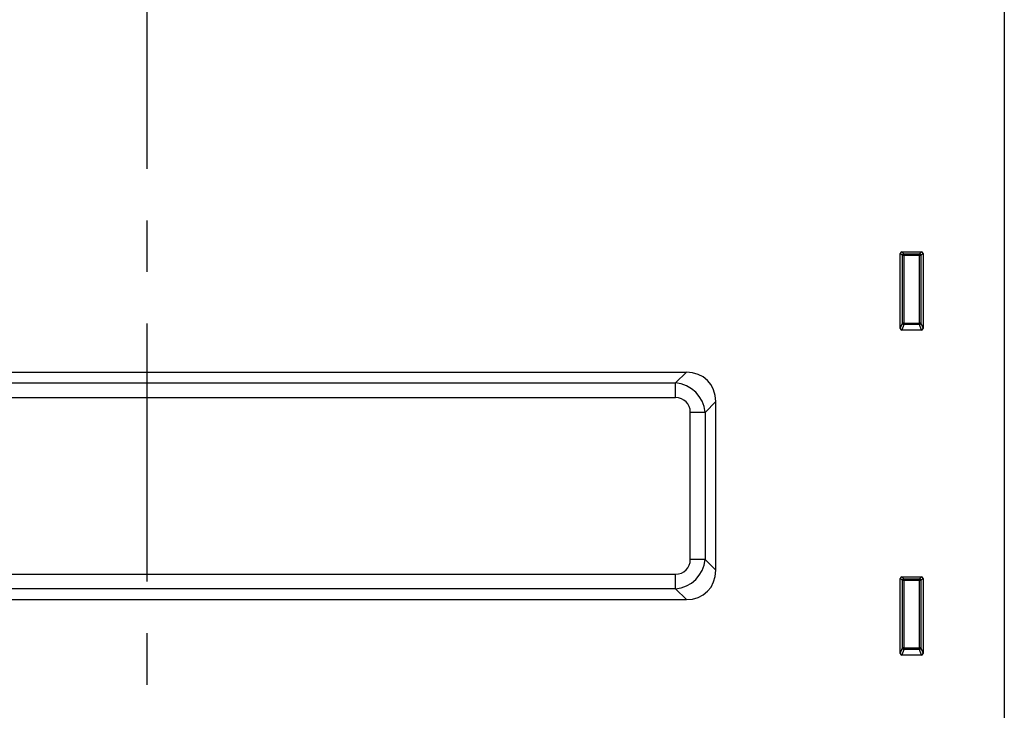
# Model space of a CAD drawing. Units: millimetres. Extents: x 125870 to 139652, y -11960 to 6950.
# Drawn here: x 133126 to 133429, y -3106 to -2893 of the extents above; entities that cross this region are included whole.
import ezdxf

# ---------------------------------------------------------------- set-up
doc = ezdxf.new("R2010")
doc.units = ezdxf.units.MM
doc.header["$LTSCALE"] = 2.5
doc.linetypes.add('CENTER', pattern=[50.8, 31.75, -6.35, 6.35, -6.35])
doc.layers.add('3002583', color=7, linetype='Continuous')
doc.layers.add('SECTION_LINES', color=1, linetype='CENTER', true_color=0xff0000)

# ---------------------------------------------------------------- blocks, each defined once
blk = doc.blocks.new('1068291-M_003_Front_view')
for p, q in [((30.75, 787.14), (30.75, 367)), ((-1.25, 515.45), (-1.25, 538.51)), ((-0.62, 537.88), (-1.25, 538.51)), ((-0.76, 539), (5.26, 539)), ((-0.76, 539), (-0.13, 538.37)), ((-0.62, 517.12), (-0.62, 537.88)), ((-0.13, 537.88), (-0.62, 537.88)), ((-0.13, 538.37), (4.63, 538.37)), ((-0.13, 537.88), (-0.13, 538.37)), ((-0.13, 537.88), (-0.13, 517.12)), ((4.63, 537.88), (-0.13, 537.88)), ((4.63, 538.37), (5.26, 539)), ((4.63, 538.37), (4.63, 537.88)), ((4.63, 517.12), (4.63, 537.88)), ((5.12, 537.88), (4.63, 537.88)), ((5.75, 538.51), (5.12, 537.88)), ((5.12, 537.88), (5.12, 517.12)), ((5.75, 538.51), (5.75, 515.45)), ((-1.25, 515.45), (-0.62, 517.12)), ((-0.13, 516.67), (-0.78, 514.94)), ((5.28, 514.94), (-0.78, 514.94)), ((-0.13, 517.12), (-0.62, 517.12)), ((-0.13, 517.12), (-0.13, 516.67)), ((-0.13, 517.12), (4.63, 517.12)), ((4.63, 516.67), (-0.13, 516.67)), ((5.12, 517.12), (4.63, 517.12)), ((4.63, 516.67), (4.63, 517.12)), ((5.28, 514.94), (4.63, 516.67)), ((5.12, 517.12), (5.75, 515.45)), ((-398.94, 502), (-67.06, 502)), ((-70.38, 498.68), (-67.06, 502)), ((-395.62, 498.68), (-70.38, 498.68)), ((-70.38, 494.15), (-70.38, 498.68)), ((-70.38, 494.15), (-395.62, 494.15)), ((-58, 492.94), (-61.32, 489.62)), ((-58, 441.06), (-58, 492.94)), ((-65.85, 444.38), (-65.85, 489.62)), ((-61.32, 489.62), (-65.85, 489.62)), ((-61.32, 489.62), (-61.32, 444.38)), ((-61.32, 444.38), (-65.85, 444.38)), ((-61.32, 444.38), (-58, 441.06)), ((-395.62, 439.85), (-70.38, 439.85)), ((-70.38, 435.32), (-70.38, 439.85)), ((-1.25, 415.45), (-1.25, 438.51)), ((-0.62, 437.88), (-1.25, 438.51)), ((-0.76, 439), (5.26, 439)), ((-0.76, 439), (-0.13, 438.37)), ((-0.62, 417.12), (-0.62, 437.88)), ((-0.13, 437.88), (-0.62, 437.88)), ((-0.13, 438.37), (4.63, 438.37)), ((-0.13, 437.88), (-0.13, 438.37)), ((-0.13, 437.88), (-0.13, 417.12)), ((4.63, 437.88), (-0.13, 437.88)), ((4.63, 438.37), (5.26, 439)), ((4.63, 438.37), (4.63, 437.88)), ((5.12, 437.88), (4.63, 437.88)), ((4.63, 417.12), (4.63, 437.88)), ((5.75, 438.51), (5.12, 437.88)), ((5.12, 437.88), (5.12, 417.12)), ((5.75, 438.51), (5.75, 415.45)), ((-70.38, 435.32), (-395.62, 435.32)), ((-67.06, 432), (-70.38, 435.32)), ((-398.94, 432), (-67.06, 432)), ((-1.25, 415.45), (-0.62, 417.12)), ((-0.13, 416.67), (-0.78, 414.94)), ((-0.13, 417.12), (-0.62, 417.12)), ((-0.13, 417.12), (-0.13, 416.67)), ((-0.13, 417.12), (4.63, 417.12)), ((4.63, 416.67), (-0.13, 416.67)), ((5.12, 417.12), (4.63, 417.12)), ((4.63, 416.67), (4.63, 417.12)), ((5.28, 414.94), (4.63, 416.67)), ((5.12, 417.12), (5.75, 415.45)), ((5.28, 414.94), (-0.78, 414.94))]:
    blk.add_line(p, q)
for centre, radius, start, end in [((-0.11, 537.86), 0.51, 91.9737, 178.0263), ((4.61, 537.86), 0.51, 1.9737, 88.0263), ((-0.1, 517.19), 0.519, 187.1982, 267.5557), ((4.6, 517.19), 0.519, 272.4443, 352.8018), ((-0.11, 437.86), 0.51, 91.9737, 178.0263), ((4.61, 437.86), 0.51, 1.9737, 88.0263), ((-0.1, 417.19), 0.519, 187.1982, 267.5557), ((4.6, 417.19), 0.519, 272.4443, 352.8018)]:
    blk.add_arc(centre, radius, start, end)
for centre, major_axis, ratio, start_param, end_param in [((-0.74, 538.49), (-0.364, 0.364), 0.970288, 5.512866, 7.053504), ((5.24, 538.49), (0.364, 0.364), 0.970288, 5.512866, 7.053504), ((-0.74, 515.49), (-0.198, -0.523), 0.894952, 5.112156, 6.6095), ((5.24, 515.49), (0.198, -0.523), 0.894952, 5.956871, 7.454214), ((-69.03, 490.97), (-8.47, -8.47), 0.834817, 2.445979, 3.837206), ((-71.37, 488.63), (7.19, 7.19), 0.983921, 5.587572, 6.978799), ((-71.37, 488.63), (-4.24, -4.24), 0.834817, 2.445979, 3.837206), ((-71.37, 445.37), (-7.19, 7.19), 0.983921, 2.445979, 3.837206), ((-71.37, 445.37), (-4.24, 4.24), 0.834817, 2.445979, 3.837206), ((-69.03, 443.03), (-8.47, 8.47), 0.834817, 2.445979, 3.837206), ((-0.74, 438.49), (-0.364, 0.364), 0.970288, 5.512866, 7.053504), ((5.24, 438.49), (0.364, 0.364), 0.970288, 5.512866, 7.053504), ((-0.74, 415.49), (-0.198, -0.523), 0.894952, 5.112156, 6.6095), ((5.24, 415.49), (0.198, -0.523), 0.894952, 5.956871, 7.454214)]:
    blk.add_ellipse(centre, major_axis=major_axis, ratio=ratio, start_param=start_param, end_param=end_param)

msp = doc.modelspace()

# ---------------------------------------------------------------- linework, layer by layer
at = {"layer": 'SECTION_LINES'}
msp.add_line((133165.28, -2605.56), (133165.28, -3554.25), dxfattribs=at)

# ---------------------------------------------------------------- block references
at = {"layer": '3002583'}
msp.add_blockref('1068291-M_003_Front_view', (133398.28, -3503.51), dxfattribs=at)

doc.saveas('drawing.dxf')
